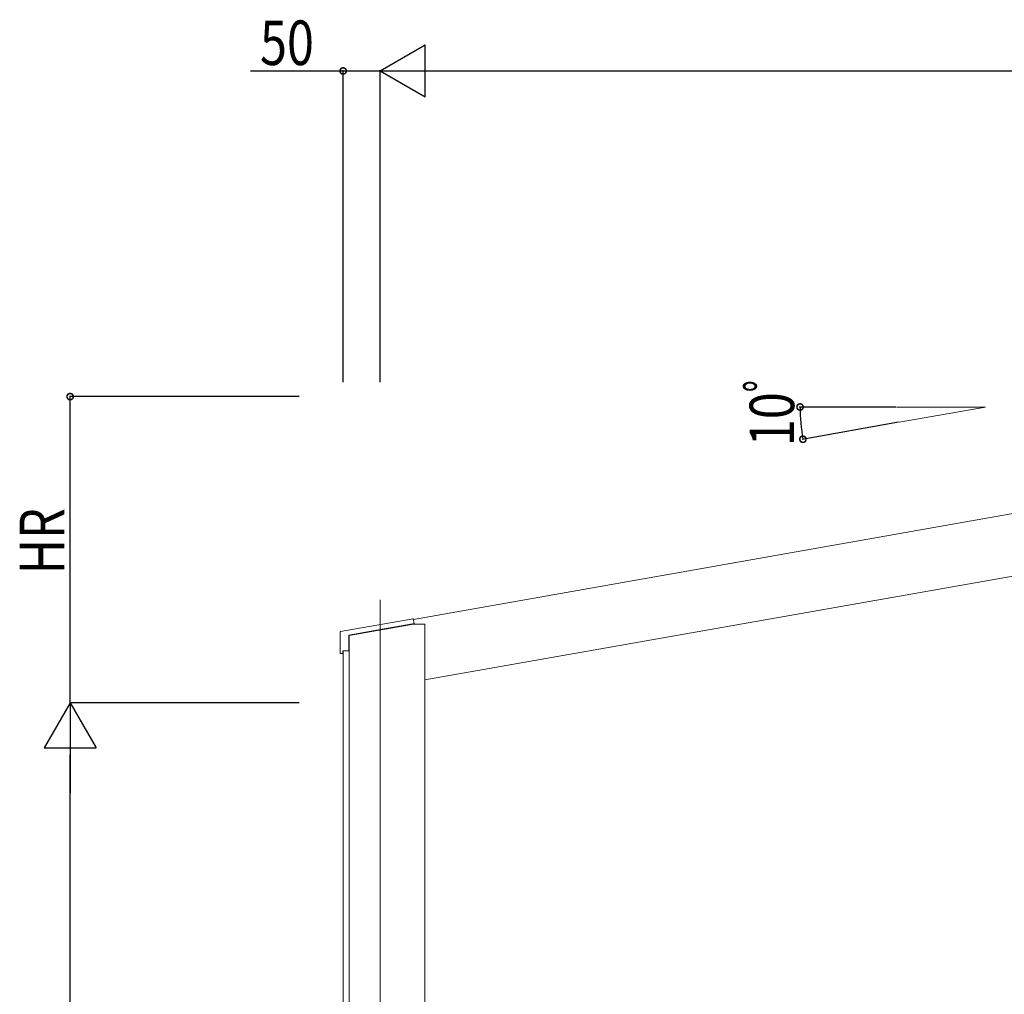
# Model space of a CAD drawing. Extents: x 0 to 2012, y 0 to 3207.
# Drawn here: x 1226 to 1392, y 493 to 657 of the extents above; entities that cross this region are included whole.
import ezdxf

# ---------------------------------------------------------------- set-up
doc = ezdxf.new("R2010")
doc.units = 0
doc.linetypes.add('YCENTER_1', pattern=[13, 10, -1, 1, -1])
for name, color, linetype in [('YKK_12', 2, 'CONTINUOUS'), ('YKK_A1', 4, 'CONTINUOUS'), ('YKK_D', 6, 'CONTINUOUS')]:
    doc.layers.add(name, color=color, linetype=linetype)
doc.styles.get("Standard").update_dxf_attribs({"font": 'txt', "bigfont": 'BIGFONT'})

msp = doc.modelspace()

# ---------------------------------------------------------------- linework, layer by layer
at = {"layer": 'YKK_12', "color": 2, "linetype": 'YCENTER_1', "lineweight": 13, "ltscale": 20}
msp.add_line((1287, 559.03), (1287, 229.18), dxfattribs=at)
at = {"layer": 'YKK_A1', "color": 4, "linetype": 'Continuous', "lineweight": 13, "ltscale": 20}
for p, q in [((1508.25, 593.75), (1292.58, 555.72)), ((1508.25, 593.75), (1292.58, 555.72)), ((1508.25, 583.21), (1294.5, 545.52)), ((1508.25, 583.21), (1294.5, 545.52)), ((1294.5, 554.92), (1294.5, 160.43)), ((1281.75, 553), (1281.75, 229.18)), ((1280.75, 550.42), (1280.75, 160.43))]:
    msp.add_line(p, q, dxfattribs=at)
at = {"layer": 'YKK_A1', "color": 4, "linetype": 'Continuous', "lineweight": 13}
for p, q in [((1374, 591.49), (1388.99, 591.49)), ((1388.99, 591.49), (1374.46, 588.93)), ((1292.52, 555.83), (1280.28, 553.68)), ((1292.7, 555.02), (1292.56, 555.8)), ((1292.63, 554.92), (1281.75, 553)), ((1287.35, 554.05), (1292.43, 554.95)), ((1292.46, 554.94), (1292.43, 554.95)), ((1292.46, 554.94), (1292.67, 554.97)), ((1294.5, 554.92), (1292.63, 554.92)), ((1280.25, 553.64), (1280.25, 550.02)), ((1281.69, 550.46), (1281.69, 553.02)), ((1281.72, 553.06), (1287.35, 554.05)), ((1280.29, 549.98), (1280.7, 549.98)), ((1280.7, 550.42), (1281.64, 550.42)), ((1280.7, 549.98), (1280.7, 550.42)), ((1281.64, 550.42), (1281.65, 550.42))]:
    msp.add_line(p, q, dxfattribs=at)
at = {"layer": 'YKK_A1', "color": 4, "linetype": 'Continuous', "lineweight": 13, "extrusion": (0, 0, -1)}
for centre, major_axis, ratio, start_param, end_param in [((1292.53, 555.8), (0.0215, 0.0307), 0.999695, -0.785246, 0.785246), ((1292.67, 555.01), (-0.0307, 0.0215), 0.999695, 2.356347, 3.926839), ((1280.29, 553.64), (-0.0287, 0.0241), 0.999741, -0.698004, 0.698004), ((1281.73, 553.02), (-0.0287, 0.0241), 0.999741, -0.698004, 0.698004), ((1280.29, 550.02), (0.0265, 0.0265), 0.999695, 2.356347, 3.926839), ((1281.65, 550.46), (-0.0375, 0), 0.999848, 3.141593, 4.712389)]:
    msp.add_ellipse(centre, major_axis=major_axis, ratio=ratio, start_param=start_param, end_param=end_param, dxfattribs=at)
at = {"layer": 'YKK_D', "color": 6, "lineweight": -2}
for p, q in [((1287, 648.1), (1294.58, 652.48)), ((1294.58, 643.73), (1294.58, 652.48)), ((1287, 648.1), (1302.16, 648.1)), ((1287, 648.1), (1294.58, 643.73)), ((1234.75, 541.67), (1230.38, 534.09)), ((1234.75, 541.67), (1234.75, 526.52)), ((1234.75, 541.67), (1239.13, 534.09)), ((1230.38, 534.09), (1239.13, 534.09))]:
    msp.add_line(p, q, dxfattribs=at)
at = {"layer": 'YKK_D', "color": 6, "linetype": 'Continuous'}
for p, q in [((1265.16, 648.1), (1280.75, 648.1)), ((1280.75, 595.68), (1280.75, 648.23)), ((1280.75, 648.1), (1287, 648.1)), ((1287, 595.68), (1287, 648.23)), ((1287, 595.68), (1287, 648.23)), ((1295.75, 648.1), (1499.5, 648.1)), ((1273.32, 593.24), (1234.63, 593.24)), ((1234.75, 541.67), (1234.75, 593.24)), ((1373.88, 591.49), (1357.61, 591.49)), ((1374.33, 588.91), (1358.09, 586.04)), ((1273.32, 541.67), (1234.63, 541.67)), ((1273.32, 541.67), (1234.63, 541.67)), ((1234.75, 237.93), (1234.75, 532.92))]:
    msp.add_line(p, q, dxfattribs=at)
at = {"layer": 'YKK_D', "color": 6, "linetype": 'ByBlock', "const_width": 1.06}
for points in [[(1280.88, 648.1, 1), (1280.62, 648.1, 1)], [(1234.75, 593.11, 1), (1234.75, 593.37, 1)], [(1357.74, 591.36, 1), (1357.74, 591.62, 1)], [(1358.19, 586.19, 1), (1358.24, 585.93, 1)]]:
    msp.add_lwpolyline(points, format="xyb", close=True, dxfattribs=at)
at = {"layer": 'YKK_D', "color": 6, "linetype": 'Continuous'}
msp.add_arc((1388.99, 591.49), 31.25, 180, 190, dxfattribs=at)

# ---------------------------------------------------------------- texts
at = {"layer": 'YKK_D', "color": 6, "width": 0.8}
msp.add_text('50', height=7.5, dxfattribs=at).set_placement((1266.74, 649.1))
for s, p in [('10ﾟ', (1356.74, 584.89)), ('HR', (1233.75, 563.31))]:
    msp.add_text(s, height=7.5, rotation=90, dxfattribs=at).set_placement(p)

doc.saveas('drawing.dxf')
